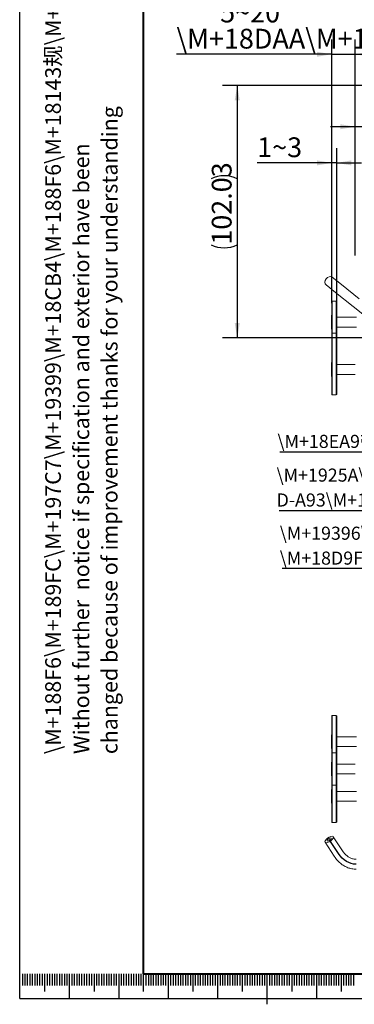
# Model space of a CAD drawing. Units: millimetres. Extents: x 0 to 662, y -1 to 558.
# Drawn here: x 0 to 68, y -1 to 198 of the extents above; entities that cross this region are included whole.
import ezdxf

# ---------------------------------------------------------------- set-up
doc = ezdxf.new("R2010")
doc.units = ezdxf.units.MM
for name, color, linetype in [('1', 1, 'Continuous'), ('SLD-0', 7, 'Continuous'), ('图框', 179, 'Continuous')]:
    doc.layers.add(name, color=color, linetype=linetype)
doc.styles.add('SLDTEXTSTYLE0', font='TXT', dxfattribs={"width": 0.7, "bigfont": 'bigfont'})
doc.styles.add('SLDTEXTSTYLE1', font='TXT', dxfattribs={"width": 0.7})
doc.dimstyles.new('SLDDIMSTYLE0', dxfattribs={"dimtxt": 4, "dimasz": 3, "dimexe": 0, "dimexo": 0.0625, "dimgap": 1, "dimtad": 2, "dimlfac": 2, "dimrnd": 1e-09, "dimzin": 12, "dimdsep": 46, "dimtxsty": 'SLDTEXTSTYLE1', "dimsah": 1, "dimcen": 0.09, "dimadec": 0, "dimazin": 3, "dimtfac": 1, "dimtmove": 0, "dimatfit": 0, "dimfxl": 0, "dimfrac": 2, "dimtolj": 1, "dimtzin": 12, "dimarcsym": 0})
doc.dimstyles.new('SLDDIMSTYLE1', dxfattribs={"dimtxt": 4, "dimasz": 3, "dimexe": 0, "dimexo": 0.0625, "dimgap": 1, "dimtad": 2, "dimlfac": 2, "dimrnd": 1e-09, "dimzin": 12, "dimdsep": 46, "dimtxsty": 'SLDTEXTSTYLE1', "dimsah": 1, "dimcen": 0.09, "dimadec": 0, "dimazin": 3, "dimtfac": 1, "dimtofl": 0, "dimtmove": 0, "dimatfit": 3, "dimfxl": 0, "dimfrac": 2, "dimtolj": 1, "dimtzin": 12, "dimarcsym": 0})

# ---------------------------------------------------------------- blocks, each defined once
blk = doc.blocks.new('SW_NOTE_4')
at = {"layer": '图框', "color": 0, "char_height": 3.175, "attachment_point": 1, "rotation": 90}
for s, insert, style in [('\\M+188F6\\M+189FC\\M+197C7\\M+19399\\M+18CB4\\M+188F6\\M+18143规\\M+18A69\\M+188C8\\M+18B79\\M+18A4F观\\M+1974C\\M+18F8A变\\M+18D58时\\M+18143\\M+19573\\M+18DC4另\\M+18D73\\M+192CA\\M+1926D\\M+18143\\M+18C68请谅\\M+189F0\\M+18142', (-4.09, 0), 'SLDTEXTSTYLE0'), ('changed because of improvement thanks for your understanding', (7.37, 0), 'SLDTEXTSTYLE1'), ('Without further  notice if specification and exterior have been', (1.64, 0), 'SLDTEXTSTYLE1')]:
    blk.add_mtext(s, dxfattribs=dict(at, insert=insert, style=style))
blk = doc.blocks.new('_D_1')
at = {"layer": '图框'}
for p, q in [((102.12, 184.58), (41.03, 184.58)), ((44.03, 184.58), (44.03, 133.56)), ((75.15, 133.56), (41.03, 133.56))]:
    blk.add_line(p, q, dxfattribs=at)
for centre, start, end in [((41.39, 160.44), 63.4349, 116.5651), ((41.39, 157.7), 243.4349, 296.5651)]:
    blk.add_arc(centre, 5.91, start, end, dxfattribs=at)
for points in [[(44.03, 184.58), (43.52, 181.58), (44.54, 181.58)], [(44.03, 133.56), (44.54, 136.56), (43.52, 136.56)]]:
    blk.add_solid(points, dxfattribs=at)
at = {"layer": '图框', "insert": (38.88, 152.41), "char_height": 4, "attachment_point": 1, "rotation": 90, "style": 'SLDTEXTSTYLE1'}
blk.add_mtext('102.03', dxfattribs=at)
blk = doc.blocks.new('_D_3')
at = {"layer": '图框'}
for p, q in [((63.15, 140.57), (63.15, 193.91)), ((67.9, 150.25), (67.9, 193.91)), ((63.15, 190.91), (31.74, 190.91)), ((63.15, 190.91), (67.9, 190.91)), ((67.9, 190.91), (72.9, 190.91))]:
    blk.add_line(p, q, dxfattribs=at)
for points in [[(63.15, 190.91), (60.15, 191.42), (60.15, 190.4)], [(67.9, 190.91), (70.9, 190.4), (70.9, 191.42)]]:
    blk.add_solid(points, dxfattribs=at)
at = {"layer": '图框', "char_height": 4, "attachment_point": 1}
for s, insert, style in [('5~20', (40.58, 201.35), 'SLDTEXTSTYLE1'), ('\\M+18DAA\\M+19098\\M+18B71户\\M+19776\\M+18B81', (31.74, 196.06), 'SLDTEXTSTYLE0')]:
    blk.add_mtext(s, dxfattribs=dict(at, insert=insert, style=style))
blk = doc.blocks.new('_D_4')
at = {"layer": '图框'}
for p, q in [((63.15, 140.57), (63.15, 171.95)), ((64.15, 140.57), (64.15, 171.95)), ((63.15, 168.95), (48.07, 168.95)), ((64.15, 168.95), (63.15, 168.95)), ((64.15, 168.95), (69.15, 168.95))]:
    blk.add_line(p, q, dxfattribs=at)
for points in [[(63.15, 168.95), (60.15, 169.46), (60.15, 168.44)], [(64.15, 168.95), (67.15, 168.44), (67.15, 169.46)]]:
    blk.add_solid(points, dxfattribs=at)
at = {"layer": '图框', "insert": (48.07, 174.11), "char_height": 4, "attachment_point": 1, "style": 'SLDTEXTSTYLE1'}
blk.add_mtext('1~3', dxfattribs=at)
blk = doc.blocks.new('_D_8')
at = {"layer": '图框'}
for p, q in [((67.9, 150.25), (67.9, 179.26)), ((84.65, 145.35), (84.65, 179.26)), ((67.9, 176.26), (62.9, 176.26)), ((84.65, 176.26), (67.9, 176.26)), ((84.65, 176.26), (89.65, 176.26))]:
    blk.add_line(p, q, dxfattribs=at)
for points in [[(67.9, 176.26), (64.9, 176.77), (64.9, 175.76)], [(84.65, 176.26), (87.65, 175.76), (87.65, 176.77)]]:
    blk.add_solid(points, dxfattribs=at)
at = {"layer": '图框', "insert": (71.71, 181.42), "char_height": 4, "attachment_point": 1, "style": 'SLDTEXTSTYLE1'}
blk.add_mtext('33.5', dxfattribs=at)
blk = doc.blocks.new('SW_NOTE_5')
at = {"layer": '图框', "color": 0}
blk.add_line((-24.77, 0), (0, 0), dxfattribs=at)
at = {"layer": '图框', "color": 0, "char_height": 2.6458, "attachment_point": 1, "style": 'SLDTEXTSTYLE0'}
for s, insert in [('\\M+19396\\M+188EA拖\\M+188EA\\M+189BA\\M+197BF时', (-25.25, 8.4)), ('\\M+18D9F\\M+19084\\M+197BF\\M+19195\\M+19275\\M+18EE6\\M+18FC1', (-25.25, 3.37))]:
    blk.add_mtext(s, dxfattribs=dict(at, insert=insert))
blk = doc.blocks.new('SW_NOTE_6')
at = {"layer": '图框', "color": 0}
blk.add_line((-24.77, 0), (0, 0), dxfattribs=at)
at = {"layer": '图框', "color": 0, "char_height": 2.6458, "attachment_point": 1, "style": 'SLDTEXTSTYLE0'}
for s, insert in [('\\M+1925A\\M+18ABC\\M+18EA5\\M+190AB传\\M+18AB4\\M+18AED', (-25.26, 8.49)), ('D-A93\\M+188BDD-M9P', (-25.26, 3.46))]:
    blk.add_mtext(s, dxfattribs=dict(at, insert=insert))
blk = doc.blocks.new('SW_NOTE_7')
at = {"layer": '图框', "color": 0}
blk.add_line((-28.3, 0), (0, 0), dxfattribs=at)
at = {"layer": '图框', "color": 0, "insert": (-28.76, 3.46), "char_height": 2.6458, "attachment_point": 1, "style": 'SLDTEXTSTYLE0'}
blk.add_mtext('\\M+18EA9带\\M+193E0\\M+19275\\M+19081\\M+19F83\\M+19195\\M+19275', dxfattribs=at)

msp = doc.modelspace()

# ---------------------------------------------------------------- linework, layer by layer
at = {"color": 7, "linetype": 'Continuous', "lineweight": 15}
for p, q in [((65.12938, 144.33793), (63.25676, 145.83435)), ((62.00822, 144.27194), (63.88084, 142.77551)), ((68.72002, 141.46862), (65.12938, 144.33793)), ((63.88084, 142.77551), (67.47148, 139.9062)), ((63.22798, 140.98572), (63.15298, 140.91072)), ((63.15298, 140.57322), (63.15298, 140.91072)), ((63.15298, 137.97514), (63.15298, 140.57322)), ((64.07798, 140.98572), (63.22798, 140.98572)), ((63.22798, 140.98572), (63.22798, 140.61072)), ((63.22798, 140.61072), (63.22798, 138.01264)), ((64.15298, 140.91072), (64.07798, 140.98572)), ((64.07798, 140.61072), (64.07798, 140.98572)), ((64.07798, 138.01264), (64.07798, 140.61072)), ((64.15298, 140.91072), (64.15298, 140.57322)), ((64.15298, 140.57322), (64.15298, 137.97514)), ((67.47148, 139.9062), (72.33416, 136.0204)), ((63.15298, 138.13418), (63.09798, 138.13418)), ((63.09798, 136.85252), (63.09798, 138.13418)), ((63.15298, 137.05307), (63.15298, 137.97514)), ((63.22798, 138.01264), (63.22798, 136.98812)), ((64.07798, 136.98812), (64.07798, 138.01264)), ((64.15298, 137.97514), (64.15298, 137.05307)), ((68.15298, 137.74918), (64.15298, 137.74918)), ((63.09798, 135.36418), (63.09798, 136.85252)), ((63.09798, 135.36418), (63.15298, 135.36418)), ((63.15298, 134.86557), (63.15298, 137.05307)), ((63.22798, 136.98812), (63.22798, 134.80062)), ((64.07798, 134.80062), (64.07798, 136.98812)), ((64.15298, 137.05307), (64.15298, 134.86557)), ((64.15298, 135.74918), (68.15298, 135.74918)), ((63.15298, 134.57418), (63.15298, 134.86557)), ((63.15298, 134.57418), (63.22798, 134.49918)), ((63.15298, 133.62663), (63.15298, 134.57418)), ((63.15298, 132.26264), (63.15298, 133.62663)), ((63.22798, 134.80062), (63.22798, 134.49918)), ((63.22798, 134.49918), (64.07798, 134.49918)), ((63.22798, 134.49918), (63.22798, 133.56168)), ((63.22798, 133.56168), (63.22798, 132.26264)), ((64.07798, 134.49918), (64.07798, 134.80062)), ((64.07798, 134.49918), (64.15298, 134.57418)), ((64.07798, 133.56168), (64.07798, 134.49918)), ((64.07798, 132.26264), (64.07798, 133.56168)), ((64.15298, 134.86557), (64.15298, 134.57418)), ((64.15298, 134.57418), (64.15298, 133.62663)), ((64.15298, 133.62663), (64.15298, 132.26264)), ((63.15298, 129.63617), (63.15298, 132.26264)), ((63.22798, 132.26264), (63.22798, 129.63617)), ((64.07798, 129.63617), (64.07798, 132.26264)), ((64.15298, 132.26264), (64.15298, 129.63617)), ((63.15298, 129.124), (63.15298, 129.63617)), ((63.22798, 129.63617), (63.22798, 129.19081)), ((64.07798, 129.19081), (64.07798, 129.63617)), ((64.15298, 129.63617), (64.15298, 129.124)), ((63.15298, 128.57168), (63.09798, 128.57168)), ((63.09798, 127.79765), (63.09798, 128.57168)), ((63.09798, 125.80168), (63.09798, 127.79765)), ((63.15298, 127.18668), (63.15298, 129.124)), ((63.22798, 129.19081), (63.22798, 127.18668)), ((64.07798, 127.18668), (64.07798, 129.19081)), ((64.15298, 129.124), (64.15298, 127.18668)), ((67.90298, 128.18668), (64.15298, 128.18668)), ((63.09798, 125.80168), (63.15298, 125.80168)), ((63.15298, 122.81168), (63.15298, 127.18668)), ((63.22798, 127.18668), (63.22798, 122.81168)), ((64.07798, 122.81168), (64.07798, 127.18668)), ((64.15298, 127.18668), (64.15298, 122.81168)), ((64.15298, 126.18668), (67.90298, 126.18668)), ((63.15298, 122.13668), (63.15298, 122.81168)), ((63.15298, 122.13668), (63.22798, 122.06168)), ((63.22798, 122.81168), (63.22798, 122.06168)), ((64.07798, 122.06168), (63.22798, 122.06168)), ((64.07798, 122.06168), (64.07798, 122.81168)), ((64.07798, 122.06168), (64.15298, 122.13668)), ((64.15298, 122.81168), (64.15298, 122.13668)), ((63.22798, 57.23305), (63.15298, 57.15805)), ((63.15298, 57.06762), (63.15298, 57.15805)), ((63.15298, 55.56762), (63.15298, 57.06762)), ((64.07798, 57.23305), (63.22798, 57.23305)), ((63.22798, 57.23305), (63.22798, 57.13257)), ((63.22798, 57.13257), (63.22798, 55.63257)), ((64.15298, 57.15805), (64.07798, 57.23305)), ((64.07798, 57.13257), (64.07798, 57.23305)), ((64.07798, 55.63257), (64.07798, 57.13257)), ((64.15298, 57.15805), (64.15298, 57.06762)), ((64.15298, 57.06762), (64.15298, 55.56762)), ((63.15298, 54.64555), (63.15298, 55.56762)), ((63.15298, 50.85669), (63.15298, 54.64555)), ((63.22798, 55.63257), (63.22798, 54.60805)), ((63.22798, 54.60805), (63.22798, 50.81919)), ((64.07798, 54.60805), (64.07798, 55.63257)), ((64.07798, 50.81919), (64.07798, 54.60805)), ((64.15298, 55.56762), (64.15298, 54.64555)), ((64.15298, 54.64555), (64.15298, 50.85669)), ((63.15298, 53.32919), (63.09798, 53.32919)), ((63.09798, 51.05883), (63.09798, 53.32919)), ((68.15298, 52.94419), (64.15298, 52.94419)), ((63.09798, 50.55919), (63.09798, 51.05883)), ((63.09798, 50.55919), (63.15298, 50.55919)), ((63.15298, 49.76919), (63.15298, 50.85669)), ((63.15298, 49.76919), (63.22798, 49.69419)), ((63.15298, 49.48537), (63.15298, 49.76919)), ((63.22798, 50.81919), (63.22798, 49.69419)), ((64.07798, 49.69419), (64.07798, 50.81919)), ((64.07798, 49.69419), (64.15298, 49.76919)), ((64.15298, 50.94419), (68.15298, 50.94419)), ((64.15298, 50.85669), (64.15298, 49.76919)), ((64.15298, 49.76919), (64.15298, 49.48537)), ((63.15298, 47.80828), (63.09798, 47.80828)), ((63.09798, 45.18032), (63.09798, 47.80828)), ((63.15298, 47.21078), (63.15298, 49.48537)), ((63.22798, 49.69419), (64.07798, 49.69419)), ((63.22798, 49.69419), (63.22798, 49.44787)), ((63.22798, 49.44787), (63.22798, 47.17328)), ((64.07798, 49.44787), (64.07798, 49.69419)), ((64.07798, 47.17328), (64.07798, 49.44787)), ((64.15298, 49.48537), (64.15298, 47.21078)), ((63.15298, 45.63578), (63.15298, 47.21078)), ((63.22798, 47.17328), (63.22798, 45.67328)), ((64.07798, 45.67328), (64.07798, 47.17328)), ((67.90298, 47.42328), (64.15298, 47.42328)), ((64.15298, 47.21078), (64.15298, 45.63578)), ((63.09798, 45.03828), (63.09798, 45.18032)), ((63.09798, 45.03828), (63.15298, 45.03828)), ((63.15298, 43.36118), (63.15298, 45.63578)), ((63.22798, 45.67328), (63.22798, 43.39868)), ((64.07798, 43.39868), (64.07798, 45.67328)), ((64.15298, 45.63578), (64.15298, 43.36118)), ((64.15298, 45.42328), (67.90298, 45.42328)), ((63.15298, 42.28736), (63.09798, 42.28736)), ((63.09798, 39.51736), (63.09798, 42.28736)), ((63.15298, 43.07736), (63.15298, 43.36118)), ((63.22798, 43.15236), (63.15298, 43.07736)), ((63.15298, 41.98986), (63.15298, 43.07736)), ((63.15298, 38.201), (63.15298, 41.98986)), ((63.22798, 43.39868), (63.22798, 43.15236)), ((64.07798, 43.15236), (63.22798, 43.15236)), ((63.22798, 43.15236), (63.22798, 42.02736)), ((63.22798, 42.02736), (63.22798, 38.2385)), ((64.07798, 43.15236), (64.07798, 43.39868)), ((64.15298, 43.07736), (64.07798, 43.15236)), ((64.07798, 42.02736), (64.07798, 43.15236)), ((64.07798, 38.2385), (64.07798, 42.02736)), ((64.15298, 43.36118), (64.15298, 43.07736)), ((64.15298, 43.07736), (64.15298, 41.98986)), ((64.15298, 41.98986), (64.15298, 38.201)), ((68.15298, 41.90236), (64.15298, 41.90236)), ((64.15298, 39.90236), (68.15298, 39.90236)), ((63.09798, 39.51736), (63.15298, 39.51736)), ((63.15298, 37.27894), (63.15298, 38.201)), ((63.22798, 38.2385), (63.22798, 37.21398)), ((64.07798, 37.21398), (64.07798, 38.2385)), ((64.15298, 38.201), (64.15298, 37.27894)), ((63.15298, 35.77894), (63.15298, 37.27894)), ((63.22798, 37.21398), (63.22798, 35.71398)), ((64.07798, 35.71398), (64.07798, 37.21398)), ((64.15298, 37.27894), (64.15298, 35.77894)), ((63.15298, 35.6885), (63.15298, 35.77894)), ((63.15298, 35.6885), (63.22798, 35.6135)), ((63.22798, 35.71398), (63.22798, 35.6135)), ((63.22798, 35.6135), (64.07798, 35.6135)), ((64.07798, 35.6135), (64.07798, 35.71398)), ((64.07798, 35.6135), (64.15298, 35.6885)), ((64.15298, 35.77894), (64.15298, 35.6885)), ((65.34144, 29.86478), (63.46882, 32.7215)), ((61.79616, 31.62505), (63.66878, 28.76833))]:
    msp.add_line(p, q, dxfattribs=at)
at = {"color": 7, "linetype": 'Continuous'}
msp.add_line((64.50511, 29.31655), (62.63249, 32.17328), dxfattribs=at)
at = {"color": 7, "linetype": 'Continuous', "lineweight": 15, "flags": 128}
for points in [[(62.00822, 144.27194), (61.82672, 144.51441), (61.7679, 144.8389), (61.8407, 145.196), (62.03405, 145.53136), (62.3185, 145.79392), (62.65075, 145.94369), (62.98022, 145.95789), (63.25676, 145.83435)], [(62.00822, 32.17328), (61.82672, 31.92729), (61.7679, 31.71876), (61.8407, 31.57942), (62.03405, 31.53049), (62.3185, 31.57942), (62.65075, 31.71876), (62.98022, 31.92729), (63.25676, 32.17328), (63.43825, 32.41926), (63.49707, 32.6278), (63.42427, 32.76713), (63.23093, 32.81606), (62.94648, 32.76713), (62.61422, 32.6278), (62.28475, 32.41926), (62.00822, 32.17328)], [(62.32035, 32.17328), (62.22961, 32.05028), (62.20019, 31.94602), (62.2366, 31.87635), (62.33327, 31.85188), (62.47549, 31.87635), (62.64162, 31.94602), (62.80636, 32.05028), (62.94462, 32.17328), (63.03537, 32.29627), (63.06478, 32.40054), (63.02838, 32.47021), (62.93171, 32.49467), (62.78948, 32.47021), (62.62336, 32.40054), (62.45862, 32.29627), (62.32035, 32.17328)]]:
    msp.add_lwpolyline(points, dxfattribs=at)
at = {"color": 7, "linetype": 'Continuous', "flags": 128}
msp.add_lwpolyline([(68.09575, 27.17328), (67.58546, 27.20894), (67.08124, 27.3155), (66.58908, 27.4917), (66.11483, 27.73543), (65.66413, 28.04381), (65.24233, 28.41316), (64.85445, 28.83909), (64.50511, 29.31655)], dxfattribs=at)
at = {"color": 7, "linetype": 'Continuous', "lineweight": 15}
for points, knots in [([(68.09575, 28.17328), (68.0031, 28.17622), (67.70353, 28.18575), (67.20074, 28.30177), (66.60503, 28.58031), (66.05218, 28.99605), (65.63362, 29.44198), (65.41543, 29.75771), (65.34144, 29.86478)], [0, 0, 0, 0, 0.092893825, 0.300358165, 0.505235516, 0.704774962, 0.899889738, 1, 1, 1, 1]), ([(63.66878, 28.76833), (63.76768, 28.62475), (64.04541, 28.22156), (64.57505, 27.63643), (65.27076, 27.06205), (66.02995, 26.62031), (66.83167, 26.32249), (67.5283, 26.18926), (67.95076, 26.17736), (68.09575, 26.17328)], [0, 0, 0, 0, 0.092230473, 0.258988774, 0.425350015, 0.590427846, 0.753834275, 0.915510882, 1, 1, 1, 1])]:
    msp.add_open_spline(points, degree=3, knots=knots, dxfattribs=at)
at = {"layer": '1', "color": 7}
msp.add_line((25, 4.98469), (97, 4.96937), dxfattribs=at)
at = {"layer": 'SLD-0', "color": 7}
for p, q in [((0.54333, 4.98469), (0.54333, 2.67542)), ((1.04333, 4.98469), (1.04333, 2.67542)), ((1.54333, 4.98469), (1.54333, 2.67542)), ((2.04333, 4.98469), (2.04333, 2.67542)), ((2.54333, 4.98469), (2.54333, 2.67542)), ((3.04333, 4.98469), (3.04333, 2.67542)), ((3.54333, 4.98469), (3.54333, 2.67542)), ((4.04333, 4.98469), (4.04333, 2.67542)), ((4.54333, 4.98469), (4.54333, 2.67542)), ((5.04333, 4.98469), (5.04333, 1.4419)), ((5.54333, 4.98469), (5.54333, 2.67542)), ((6.04333, 4.98469), (6.04333, 2.67542)), ((6.54333, 4.98469), (6.54333, 2.67542)), ((7.04333, 4.98469), (7.04333, 2.67542)), ((7.54333, 4.98469), (7.54333, 2.67542)), ((8.04333, 4.98469), (8.04333, 2.67542)), ((8.54333, 4.98469), (8.54333, 2.67542)), ((9.04333, 4.98469), (9.04333, 2.67542)), ((9.54333, 4.98469), (9.54333, 2.67542)), ((10.04333, 4.98469), (10.04333, 0.15858)), ((10.04333, 4.98469), (10.04333, 1.4419)), ((10.54333, 4.98469), (10.54333, 2.67542)), ((11.04333, 4.98469), (11.04333, 2.67542)), ((11.54333, 4.98469), (11.54333, 2.67542)), ((12.04333, 4.98469), (12.04333, 2.67542)), ((12.54333, 4.98469), (12.54333, 2.67542)), ((13.04333, 4.98469), (13.04333, 2.67542)), ((13.54333, 4.98469), (13.54333, 2.67542)), ((14.04333, 4.98469), (14.04333, 2.67542)), ((14.54333, 4.98469), (14.54333, 2.67542)), ((15.04333, 4.98469), (15.04333, 1.4419)), ((15.54333, 4.98469), (15.54333, 2.67542)), ((16.04333, 4.98469), (16.04333, 2.67542)), ((16.54333, 4.98469), (16.54333, 2.67542)), ((17.04333, 4.98469), (17.04333, 2.67542)), ((17.54333, 4.98469), (17.54333, 2.67542)), ((18.04333, 4.98469), (18.04333, 2.67542)), ((18.54333, 4.98469), (18.54333, 2.67542)), ((19.04333, 4.98469), (19.04333, 2.67542)), ((19.54333, 4.98469), (19.54333, 2.67542)), ((20.04333, 4.98469), (20.04333, 0.15858)), ((20.54333, 4.98469), (20.54333, 2.67542)), ((21.04333, 4.98469), (21.04333, 2.67542)), ((21.54333, 4.98469), (21.54333, 2.67542)), ((22.04333, 4.98469), (22.04333, 2.67542)), ((22.54333, 4.98469), (22.54333, 2.67542)), ((23.04333, 4.98469), (23.04333, 2.67542)), ((23.54333, 4.98469), (23.54333, 2.67542)), ((24.04333, 4.98469), (24.04333, 2.67542)), ((24.54333, 4.98469), (24.54333, 2.67542)), ((25, 4.98469), (25, 1.42659)), ((25.54333, 4.98469), (25.54333, 2.67542)), ((26.04333, 4.98469), (26.04333, 2.67542)), ((26.54333, 4.98469), (26.54333, 2.67542)), ((27.04333, 4.98469), (27.04333, 2.67542)), ((27.54333, 4.98469), (27.54333, 2.67542)), ((28.04333, 4.98469), (28.04333, 2.67542)), ((28.54333, 4.98469), (28.54333, 2.67542)), ((29.04333, 5), (29.04333, 2.69074)), ((29.54333, 4.98469), (29.54333, 2.67542)), ((30.04333, 4.98469), (30.04333, 0.15858)), ((30.54333, 4.98469), (30.54333, 2.67542)), ((31.04333, 4.98469), (31.04333, 2.67542)), ((31.54333, 4.98469), (31.54333, 2.67542)), ((32.04333, 4.98469), (32.04333, 2.67542)), ((32.54333, 4.98469), (32.54333, 2.67542)), ((33.04333, 4.98469), (33.04333, 2.67542)), ((33.54333, 4.98469), (33.54333, 2.67542)), ((34.04333, 4.98469), (34.04333, 2.67542)), ((34.54333, 4.98469), (34.54333, 2.67542)), ((35.04333, 4.98469), (35.04333, 1.4419)), ((35.54333, 4.98469), (35.54333, 2.67542)), ((36.04333, 4.98469), (36.04333, 2.67542)), ((36.54333, 4.98469), (36.54333, 2.67542)), ((37.04333, 4.98469), (37.04333, 2.67542)), ((37.54333, 4.98469), (37.54333, 2.67542)), ((38.04333, 4.98469), (38.04333, 2.67542)), ((38.54333, 4.98469), (38.54333, 2.67542)), ((39.04333, 4.98469), (39.04333, 2.67542)), ((39.54333, 4.98469), (39.54333, 2.67542)), ((40.04333, 4.98469), (40.04333, 0.15858)), ((40.54333, 4.98469), (40.54333, 2.67542)), ((41.04333, 4.98469), (41.04333, 2.67542)), ((41.54333, 4.98469), (41.54333, 2.67542)), ((42.04333, 4.98469), (42.04333, 2.67542)), ((42.54333, 4.98469), (42.54333, 2.67542)), ((43.04333, 4.98469), (43.04333, 2.67542)), ((43.54333, 4.98469), (43.54333, 2.67542)), ((44.04333, 4.98469), (44.04333, 2.67542)), ((44.54333, 4.98469), (44.54333, 2.67542)), ((45.04333, 4.98469), (45.04333, 1.4419)), ((45.54333, 4.98469), (45.54333, 2.67542)), ((46.04333, 4.98469), (46.04333, 2.67542)), ((46.54333, 4.98469), (46.54333, 2.67542)), ((47.04333, 4.98469), (47.04333, 2.67542)), ((47.54333, 4.98469), (47.54333, 2.67542)), ((48.04333, 4.98469), (48.04333, 2.67542)), ((48.54333, 4.98469), (48.54333, 2.67542)), ((49.04333, 4.98469), (49.04333, 2.67542)), ((49.54333, 4.98469), (49.54333, 2.67542)), ((50.04333, 4.98469), (50.04333, -1.14613)), ((50.54333, 4.98469), (50.54333, 2.67542)), ((51.04333, 4.98469), (51.04333, 2.67542)), ((51.54333, 4.98469), (51.54333, 2.67542)), ((52.04333, 4.98469), (52.04333, 2.67542)), ((52.54333, 4.98469), (52.54333, 2.67542)), ((53.04333, 4.98469), (53.04333, 2.67542)), ((53.54333, 4.98469), (53.54333, 2.67542)), ((54.04333, 4.98469), (54.04333, 2.67542)), ((54.54333, 4.98469), (54.54333, 2.67542)), ((55.04333, 4.98469), (55.04333, 1.4419)), ((55.54333, 4.98469), (55.54333, 2.67542)), ((56.04333, 4.98469), (56.04333, 2.67542)), ((56.54333, 4.98469), (56.54333, 2.67542)), ((57.04333, 4.98469), (57.04333, 2.67542)), ((57.54333, 4.98469), (57.54333, 2.67542)), ((58.04333, 4.98469), (58.04333, 2.67542)), ((58.54333, 4.98469), (58.54333, 2.67542)), ((59.04333, 4.98469), (59.04333, 2.67542)), ((59.54333, 4.98469), (59.54333, 2.67542)), ((60.04333, 4.98469), (60.04333, 0.15858)), ((60.04333, 4.98469), (60.04333, 1.4419)), ((60.54333, 4.98469), (60.54333, 2.67542)), ((61.04333, 4.98469), (61.04333, 2.67542)), ((61.54333, 4.98469), (61.54333, 2.67542)), ((62.04333, 4.98469), (62.04333, 2.67542)), ((62.54333, 4.98469), (62.54333, 2.67542)), ((63.04333, 4.98469), (63.04333, 2.67542)), ((63.54333, 4.98469), (63.54333, 2.67542)), ((64.04333, 4.98469), (64.04333, 2.67542)), ((64.54333, 4.98469), (64.54333, 2.67542)), ((65.04333, 4.98469), (65.04333, 1.4419)), ((65.54333, 4.98469), (65.54333, 2.67542)), ((66.04333, 4.98469), (66.04333, 2.67542)), ((66.54333, 4.98469), (66.54333, 2.67542)), ((67.04333, 4.98469), (67.04333, 2.67542)), ((67.54333, 4.98469), (67.54333, 2.67542))]:
    msp.add_line(p, q, dxfattribs=at)
at = {"layer": '图框', "color": 7}
for q in [(0, 297), (420, 0)]:
    msp.add_line((0, 0), q, dxfattribs=at)
at = {"layer": '图框', "color": 7, "lineweight": 40}
for p, q in [((25, 291.98469), (25, 4.98469)), ((25, 4.98469), (415, 4.98469))]:
    msp.add_line(p, q, dxfattribs=at)

# ---------------------------------------------------------------- block references
at = {"layer": '图框'}
for name, p in [('SW_NOTE_4', (9.25822, 49.42935)), ('SW_NOTE_7', (80.94268, 110.51544)), ('SW_NOTE_6', (77.2563, 98.66768)), ('SW_NOTE_5', (77.89072, 87.01026))]:
    msp.add_blockref(name, p, dxfattribs=at)

# ---------------------------------------------------------------- dimensions: what is measured, and where the dimension line sits
for base, p1, p2, text, picture, middle in [((67.90298, 190.90803), (63.15298, 140.57322), (67.90298, 150.25298), '5~20\\P根据客户要求', '_D_3', (45.70786, 190.90803)), ((63.15298, 168.94931), (64.15298, 140.57322), (63.15298, 140.57322), '1~3', '_D_4', (51.62863, 168.94931))]:
    dim = msp.add_linear_dim(base=base, p1=p1, p2=p2, text=text, dimstyle='SLDDIMSTYLE0', dxfattribs=at)
    dim.commit()
    dim.dimension.update_dxf_attribs({"geometry": picture, "text_midpoint": middle, "dimtype": 160})
dim = msp.add_linear_dim(base=(44.03188, 133.56168), p1=(102.11986, 184.57514), p2=(75.15298, 133.56168), angle=90, text='(<>)', dimstyle='SLDDIMSTYLE1', dxfattribs=at)
dim.commit()
dim.dimension.update_dxf_attribs({"geometry": '_D_1', "text_midpoint": (44.03188, 159.06841), "dimtype": 160})
dim = msp.add_linear_dim(base=(67.90298, 176.26475), p1=(84.65298, 145.35233), p2=(67.90298, 150.25298), dimstyle='SLDDIMSTYLE0', dxfattribs=at)
dim.commit()
dim.dimension.update_dxf_attribs({"geometry": '_D_8', "text_midpoint": (76.27798, 176.26475), "dimtype": 160})

doc.saveas('drawing.dxf')
